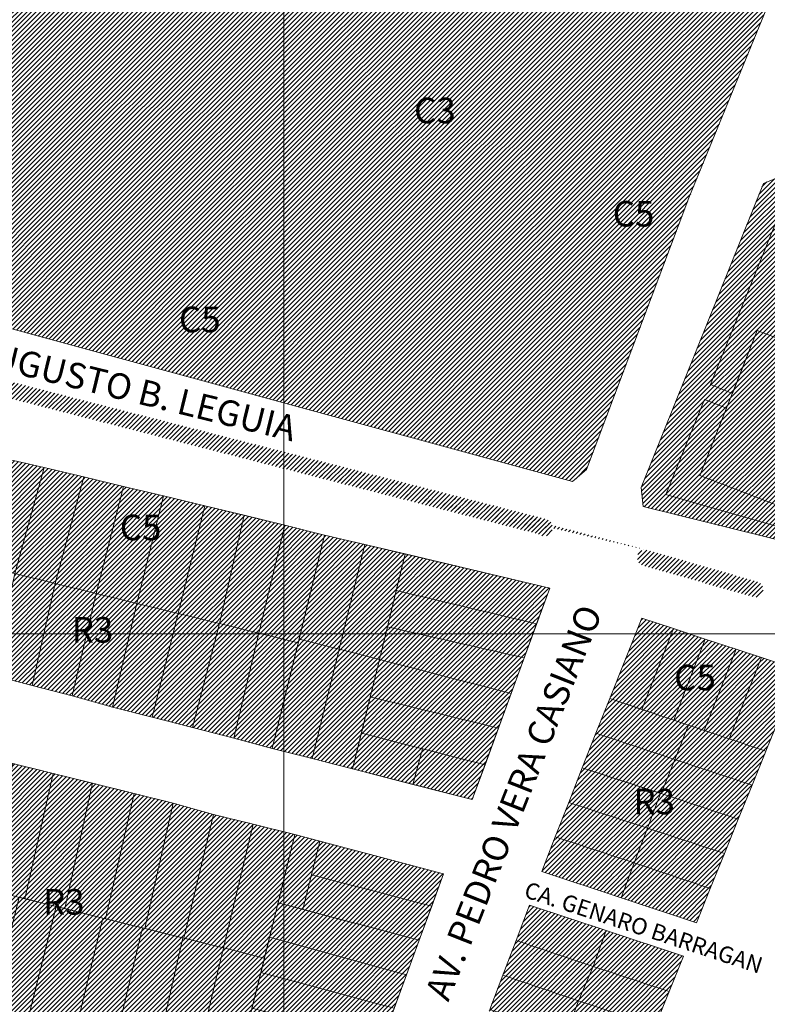
# Model space of a CAD drawing. Units: millimetres. Extents: x 628877 to 1276836, y 9264082 to 18535199.
# Drawn here: x 633198 to 633344, y 9265678 to 9265870 of the extents above; entities that cross this region are included whole.
import ezdxf

# ---------------------------------------------------------------- set-up
doc = ezdxf.new("R2010")
doc.units = ezdxf.units.MM
doc.linetypes.add('ACAD_ISO02W100', pattern=[15, 12, -3])
for name, color, linetype, lineweight in [('C3', 11, 'Continuous', 15), ('C5', 1, 'Continuous', 15), ('CALLE', 250, 'Continuous', 15), ('Equip. Recreación con uso', 84, 'Continuous', 15), ('GRILLA', 7, 'Continuous', 15), ('LOTE', 250, 'Continuous', 15), ('MANZANA', 250, 'Continuous', 15), ('NOMENCLATURA C3', 7, 'Continuous', 15), ('NOMENCLATURA C5', 7, 'Continuous', 15), ('NOMENCLATURA R3', 250, 'Continuous', 15)]:
    doc.layers.add(name, color=color, linetype=linetype, lineweight=lineweight)
doc.layers.add('R3', color=50, linetype='Continuous', lineweight=20, transparency=0.05)
doc.styles.add('ROMANC', font='arial.ttf')
pattern_1 = [(45, (0, 0), (-0.4490128060534576, 0.4490128060534577), [])]

msp = doc.modelspace()

# ---------------------------------------------------------------- hatches: boundary and pattern name
at = {"layer": 'C3'}
h = msp.add_hatch(dxfattribs=at)
h.set_pattern_fill('ANSI31', color=256, scale=0.2, style=0)
h.set_pattern_definition(pattern_1)
h.paths.add_polyline_path([(633327.8062198746, 9265878.739539627), (633285.1439045749, 9265895.344694853), (633265.809152925, 9265902.840159478), (633245.6661868286, 9265820.649893116), (633302.3530945876, 9265806.275862487)])
at = {"layer": 'C5'}
h = msp.add_hatch(dxfattribs=at)
h.set_pattern_fill('ANSI31', color=256, scale=0.2, style=0)
h.set_pattern_definition(pattern_1)
h.paths.add_polyline_path([(633302.3530945876, 9265806.275862487), (633154.3841654436, 9265843.796164855), (633147.453973741, 9265824.79717906), (633148.759104219, 9265822.679715617), (633306.4224616557, 9265779.773364305), (633309.1548586607, 9265782.085858384), (633329.1625177383, 9265835.162134727), (633344.3661728693, 9265872.2940247), (633327.8062198746, 9265878.739539627)])
h = msp.add_hatch(dxfattribs=at)
h.set_pattern_fill('ANSI31', color=256, scale=0.2, style=0)
h.set_pattern_definition(pattern_1)
h.paths.add_polyline_path([(633203.163829742, 9265782.497266427), (633195.1754738936, 9265784.348258283), (633189.5165610772, 9265763.710024206), (633197.4335098482, 9265761.774973264)])
h = msp.add_hatch(dxfattribs=at)
h.set_pattern_fill('ANSI31', color=256, scale=0.2, style=0)
h.set_pattern_definition(pattern_1)
h.paths.add_polyline_path([(633210.9477131718, 9265780.650334178), (633203.1638297415, 9265782.497266427), (633197.4335098488, 9265761.774973268), (633205.3504586202, 9265759.839922324)])
h = msp.add_hatch(dxfattribs=at)
h.set_pattern_fill('ANSI31', color=256, scale=0.2, style=0)
h.set_pattern_definition(pattern_1)
h.paths.add_polyline_path([(633218.7199726896, 9265778.75508169), (633210.9477131718, 9265780.650334178), (633205.3504586203, 9265759.839922324), (633213.3645478674, 9265757.881128423)])
h = msp.add_hatch(dxfattribs=at)
h.set_pattern_fill('ANSI31', color=256, scale=0.2, style=0)
h.set_pattern_definition(pattern_1)
h.paths.add_polyline_path([(633226.5146524691, 9265776.954257675), (633218.7199726896, 9265778.75508169), (633213.364547867, 9265757.881128423), (633221.3300668768, 9265755.934206003)])
h = msp.add_hatch(dxfattribs=at)
h.set_pattern_fill('ANSI31', color=256, scale=0.2, style=0)
h.set_pattern_definition(pattern_1)
h.paths.add_polyline_path([(633234.5846653779, 9265775.021404108), (633226.5146519354, 9265776.954257803), (633221.3300663427, 9265755.934206132), (633229.3441555897, 9265753.975412233)])
h = msp.add_hatch(dxfattribs=at)
h.set_pattern_fill('ANSI31', color=256, scale=0.2, style=0)
h.set_pattern_definition(pattern_1)
h.paths.add_polyline_path([(633234.5846659119, 9265775.02140398), (633226.5146524695, 9265776.954257675), (633221.3300668767, 9265755.934206003), (633229.3441561237, 9265753.975412104)])
h = msp.add_hatch(dxfattribs=at)
h.set_pattern_fill('ANSI31', color=256, scale=0.2, style=0)
h.set_pattern_definition(pattern_1)
h.paths.add_polyline_path([(633242.2641202869, 9265773.15449114), (633234.5846659115, 9265775.021403978), (633229.3441561237, 9265753.975412104), (633237.4553858466, 9265751.992875248)])
h = msp.add_hatch(dxfattribs=at)
h.set_pattern_fill('ANSI31', color=256, scale=0.2, style=0)
h.set_pattern_definition(pattern_1)
h.paths.add_polyline_path([(633250.1811576274, 9265771.229514316), (633242.2641202869, 9265773.15449114), (633237.4553858463, 9265751.992875248), (633245.1294834287, 9265750.117181696)])
h = msp.add_hatch(dxfattribs=at)
h.set_pattern_fill('ANSI31', color=256, scale=0.2, style=0)
h.set_pattern_definition(pattern_1)
h.paths.add_polyline_path([(633250.1811576271, 9265771.229514316), (633245.1294834289, 9265750.117181696), (633252.803581011, 9265748.241488148), (633257.9872873392, 9265769.278357755)])
h = msp.add_hatch(dxfattribs=at)
h.set_pattern_fill('ANSI31', color=256, scale=0.2, style=0)
h.set_pattern_definition(pattern_1)
h.paths.add_polyline_path([(633265.8633585618, 9265767.486584676), (633257.9872873394, 9265769.278357755), (633252.9868779737, 9265748.985356346), (633260.8066294139, 9265746.978110628)])
h = msp.add_hatch(dxfattribs=at)
h.set_pattern_fill('ANSI31', color=256, scale=0.2, style=0)
h.set_pattern_definition(pattern_1)
h.paths.add_polyline_path([(633273.735872935, 9265765.622012192), (633265.8633585613, 9265767.486584673), (633260.8066294135, 9265746.978110628), (633268.673206734, 9265744.966813903)])
h = msp.add_hatch(dxfattribs=at)
h.set_pattern_fill('ANSI31', color=256, scale=0.2, style=0)
h.set_pattern_definition(pattern_1)
h.paths.add_polyline_path([(633273.735872935, 9265765.622012192), (633271.9861519678, 9265758.483316474), (633299.3951447459, 9265751.942049488), (633301.9551774699, 9265758.93838656)])
h = msp.add_hatch(dxfattribs=at)
h.set_pattern_fill('ANSI31', color=256, scale=0.2, style=0)
h.set_pattern_definition(pattern_1)
h.paths.add_polyline_path([(633326.1266062293, 9265751.017747223), (633319.9511155807, 9265753.045889337), (633313.6732212303, 9265737.355190106), (633319.925983005, 9265735.242615797)])
h = msp.add_hatch(dxfattribs=at)
h.set_pattern_fill('ANSI31', color=256, scale=0.2, style=0)
h.set_pattern_definition(pattern_1)
h.paths.add_polyline_path([(633332.3485819353, 9265748.970909823), (633326.1266062296, 9265751.017747223), (633319.9259830045, 9265735.242615797), (633326.1787447782, 9265733.130041488)])
h = msp.add_hatch(dxfattribs=at)
h.set_pattern_fill('ANSI31', color=256, scale=0.2, style=0)
h.set_pattern_definition(pattern_1)
h.paths.add_polyline_path([(633338.3788175407, 9265746.981246902), (633332.3485819347, 9265748.970909825), (633326.1787447786, 9265733.130041493), (633332.0999207011, 9265731.12949764)])
h = msp.add_hatch(dxfattribs=at)
h.set_pattern_fill('ANSI31', color=256, scale=0.2, style=0)
h.set_pattern_definition(pattern_1)
h.paths.add_polyline_path([(633343.3210623845, 9265745.36430484), (633338.3788175404, 9265746.981246902), (633332.0999207011, 9265731.12949764), (633337.0263390684, 9265729.465045158)])
h = msp.add_hatch(dxfattribs=at)
h.set_pattern_fill('ANSI31', color=256, scale=0.2, style=0)
h.set_pattern_definition(pattern_1)
h.paths.add_polyline_path([(633350.6292092416, 9265742.939229684), (633343.321062384, 9265745.36430484), (633337.0263390688, 9265729.465045156), (633344.1791195829, 9265727.048388187)])
at = {"layer": 'Equip. Recreación con uso'}
h = msp.add_hatch(dxfattribs=at)
h.set_pattern_fill('ANSI31', color=256, scale=0.2, style=0)
h.set_pattern_definition(pattern_1)
h.paths.add_polyline_path([(633347.3789615079, 9265839.493321983), (633343.69325411, 9265838.016489698), (633319.843571455, 9265778.597840466), (633320.237767008, 9265774.861568592), (633350.4939948961, 9265767.396072313), (633353.7638654455, 9265770.520298705), (633379.8619167886, 9265832.591405315), (633377.7206150114, 9265833.828814797)])
h = msp.add_hatch(dxfattribs=at)
h.set_pattern_fill('ANSI31', color=256, scale=0.2, style=0)
h.set_pattern_definition(pattern_1)
edge = h.paths.add_edge_path()
edge.add_line((633226.771459737, 9265788.240876604), (633158.787814439, 9265805.702751724))
edge.add_arc((633159.1851544922, 9265807.249700427), 1.597162922768715, 64.73377425979078, 255.5947485950474, ccw=False)
edge.add_line((633159.8668633297, 9265808.694069654), (633301.2531036629, 9265772.415605083))
edge.add_arc((633300.8344583258, 9265770.7840396), 1.684419733485335, -130.1443507018115, 75.60887833889672, ccw=False)
edge.add_line((633299.7484867543, 9265769.496431127), (633226.771459737, 9265788.240876604))
h = msp.add_hatch(dxfattribs=at)
h.set_pattern_fill('ANSI31', color=256, scale=0.2, style=0)
h.set_pattern_definition(pattern_1)
edge = h.paths.add_edge_path()
edge.add_line((633159.8668633297, 9265808.694069654), (633301.2531036629, 9265772.415605083))
edge.add_arc((633300.8344583258, 9265770.7840396), 1.684419733485335, -130.1443507018115, 75.60887833889672, ccw=False)
edge.add_line((633299.7484867543, 9265769.496431127), (633226.771459737, 9265788.240876604))
edge.add_line((633321.0177765309, 9265766.355544172), (633342.5699176796, 9265760.159238055))
edge.add_arc((633342.1456714739, 9265758.683614688), 1.535398699116015, -110.53564698109949, 73.95989575574629, ccw=False)
edge.add_line((633341.607068856, 9265757.245784244), (633320.1702367298, 9265763.352570172))
edge.add_arc((633320.5976705425, 9265764.853003783), 1.560128422836678, 73.82064108222102, 254.09915039904502, ccw=False)
at = {"layer": 'R3'}
h = msp.add_hatch(dxfattribs=at)
h.set_pattern_fill('ANSI31', color=256, scale=0.2, style=0)
h.set_pattern_definition(pattern_1)
h.paths.add_polyline_path([(633265.809152925, 9265902.840159478), (633186.866496709, 9265933.443701623), (633162.6297091664, 9265866.40116264), (633154.3841654436, 9265843.796164855), (633245.6661868286, 9265820.649893116)])
h = msp.add_hatch(dxfattribs=at)
h.set_pattern_fill('ANSI31', color=256, scale=0.2, style=0)
h.set_pattern_definition(pattern_1)
h.paths.add_polyline_path([(633205.3504586203, 9265759.839922322), (633197.433509849, 9265761.774973268), (633193.1176628335, 9265741.939059764), (633200.8510711461, 9265739.891037334)])
h = msp.add_hatch(dxfattribs=at)
h.set_pattern_fill('ANSI31', color=256, scale=0.2, style=0)
h.set_pattern_definition(pattern_1)
h.paths.add_polyline_path([(633213.364547867, 9265757.881128423), (633205.3504586202, 9265759.839922322), (633200.851071146, 9265739.891037334), (633208.6458821055, 9265737.88021111)])
h = msp.add_hatch(dxfattribs=at)
h.set_pattern_fill('ANSI31', color=256, scale=0.2, style=0)
h.set_pattern_definition(pattern_1)
h.paths.add_polyline_path([(633221.3300668766, 9265755.934206003), (633213.3645478672, 9265757.881128423), (633208.645882106, 9265737.880211107), (633216.5483307467, 9265735.69130602)])
h = msp.add_hatch(dxfattribs=at)
h.set_pattern_fill('ANSI31', color=256, scale=0.2, style=0)
h.set_pattern_definition(pattern_1)
h.paths.add_polyline_path([(633271.9861519681, 9265758.483316476), (633270.2483338647, 9265751.393183313), (633296.9656908716, 9265745.302572556), (633299.3951447459, 9265751.942049488)])
h = msp.add_hatch(dxfattribs=at)
h.set_pattern_fill('ANSI31', color=256, scale=0.2, style=0)
h.set_pattern_definition(pattern_1)
h.paths.add_polyline_path([(633229.3441561237, 9265753.975412104), (633221.3300668768, 9265755.934206003), (633216.548330747, 9265735.691306023), (633224.2951103547, 9265733.69445708)])
h = msp.add_hatch(dxfattribs=at)
h.set_pattern_fill('ANSI31', color=256, scale=0.2, style=0)
h.set_pattern_definition(pattern_1)
h.paths.add_polyline_path([(633237.4553858468, 9265751.992875246), (633229.3441561235, 9265753.9754121), (633224.2951103547, 9265733.694457076), (633232.2004788569, 9265731.712627407)])
h = msp.add_hatch(dxfattribs=at)
h.set_pattern_fill('ANSI31', color=256, scale=0.2, style=0)
h.set_pattern_definition(pattern_1)
h.paths.add_polyline_path([(633245.1294834286, 9265750.117181696), (633237.4553858461, 9265751.992875248), (633232.2004788576, 9265731.712627413), (633240.2257687864, 9265729.59491129)])
h = msp.add_hatch(dxfattribs=at)
h.set_pattern_fill('ANSI31', color=256, scale=0.2, style=0)
h.set_pattern_definition(pattern_1)
h.paths.add_polyline_path([(633296.9656908722, 9265745.30257256), (633270.2483338645, 9265751.393183313), (633268.6732067339, 9265744.9668139), (633294.422839576, 9265738.353190767)])
h = msp.add_hatch(dxfattribs=at)
h.set_pattern_fill('ANSI31', color=256, scale=0.2, style=0)
h.set_pattern_definition(pattern_1)
h.paths.add_polyline_path([(633252.8035810111, 9265748.241488148), (633245.1294834286, 9265750.117181696), (633240.2257687864, 9265729.59491129), (633247.7232891672, 9265727.624302233)])
h = msp.add_hatch(dxfattribs=at)
h.set_pattern_fill('ANSI31', color=256, scale=0.2, style=0)
h.set_pattern_definition(pattern_1)
h.paths.add_polyline_path([(633260.8066294139, 9265746.978110628), (633252.9868779732, 9265748.985356348), (633247.7232891665, 9265727.624302233), (633255.5398739405, 9265725.61783706)])
h = msp.add_hatch(dxfattribs=at)
h.set_pattern_fill('ANSI31', color=256, scale=0.2, style=0)
h.set_pattern_definition(pattern_1)
h.paths.add_polyline_path([(633268.6732067339, 9265744.966813903), (633260.8066294136, 9265746.978110628), (633255.5398739399, 9265725.61783706), (633263.4359466967, 9265723.599289313)])
h = msp.add_hatch(dxfattribs=at)
h.set_pattern_fill('ANSI31', color=256, scale=0.2, style=0)
h.set_pattern_definition(pattern_1)
h.paths.add_polyline_path([(633294.4228395757, 9265738.353190767), (633268.6732067339, 9265744.9668139), (633266.887777176, 9265737.68243052), (633291.9487139903, 9265731.591630103)])
h = msp.add_hatch(dxfattribs=at)
h.set_pattern_fill('ANSI31', color=256, scale=0.2, style=0)
h.set_pattern_definition(pattern_1)
h.paths.add_polyline_path([(633146.715017218, 9265685.578062316), (633126.6518747108, 9265690.872666912), (633138.3224361149, 9265739.74863745), (633158.0338307064, 9265734.690631595), (633165.5522958065, 9265732.613931678), (633197.0705333343, 9265724.686088143), (633228.4200981249, 9265716.908248633), (633236.2673273934, 9265714.707454957), (633244.0454723886, 9265712.836503213), (633252.1851468056, 9265710.759920897), (633281.2369818878, 9265703.079206193), (633264.3213670246, 9265657.038306184), (633240.2932481904, 9265662.760150753)])
h = msp.add_hatch(dxfattribs=at)
h.set_pattern_fill('ANSI31', color=256, scale=0.2, style=0)
h.set_pattern_definition(pattern_1)
h.paths.add_polyline_path([(633266.8877771756, 9265737.68243052), (633265.1571007904, 9265730.621434893), (633289.319955556, 9265724.407471905), (633291.9487139911, 9265731.591630103)])
h = msp.add_hatch(dxfattribs=at)
h.set_pattern_fill('ANSI31', color=256, scale=0.2, style=0)
h.set_pattern_definition(pattern_1)
h.paths.add_polyline_path([(633329.0682786298, 9265732.153776092), (633313.6732212307, 9265737.355190104), (633310.9817994393, 9265730.569451472), (633326.4097899364, 9265725.462555137)])
h = msp.add_hatch(dxfattribs=at)
h.set_pattern_fill('ANSI31', color=256, scale=0.2, style=0)
h.set_pattern_definition(pattern_1)
h.paths.add_polyline_path([(633344.1791195829, 9265727.048388187), (633329.0682786296, 9265732.153776092), (633326.4097899374, 9265725.462555138), (633341.4900151478, 9265720.423343483)])
h = msp.add_hatch(dxfattribs=at)
h.set_pattern_fill('ANSI31', color=256, scale=0.2, style=0)
h.set_pattern_definition(pattern_1)
h.paths.add_polyline_path([(633277.1179100054, 9265727.54547278), (633265.1571007906, 9265730.621434893), (633263.4359466964, 9265723.599289313), (633275.2049457621, 9265720.580488056)])
h = msp.add_hatch(dxfattribs=at)
h.set_pattern_fill('ANSI31', color=256, scale=0.2, style=0)
h.set_pattern_definition(pattern_1)
h.paths.add_polyline_path([(633326.4097899372, 9265725.462555138), (633310.9817994396, 9265730.569451472), (633308.3088120372, 9265723.830190493), (633323.7513012436, 9265718.771334184)])
h = msp.add_hatch(dxfattribs=at)
h.set_pattern_fill('ANSI31', color=256, scale=0.2, style=0)
h.set_pattern_definition(pattern_1)
h.paths.add_polyline_path([(633289.3199555563, 9265724.407471905), (633277.117910006, 9265727.54547278), (633275.2049457624, 9265720.58048806), (633286.8286485425, 9265717.598955955)])
h = msp.add_hatch(dxfattribs=at)
h.set_pattern_fill('ANSI31', color=256, scale=0.2, style=0)
h.set_pattern_definition(pattern_1)
h.paths.add_polyline_path([(633341.4900151478, 9265720.423343483), (633326.4097899364, 9265725.462555137), (633323.7513012432, 9265718.771334184), (633338.8009304485, 9265713.79829077)])
h = msp.add_hatch(dxfattribs=at)
h.set_pattern_fill('ANSI31', color=256, scale=0.2, style=0)
h.set_pattern_definition(pattern_1)
h.paths.add_polyline_path([(633323.6087547222, 9265718.818031473), (633308.3088120383, 9265723.830190493), (633305.6943708886, 9265717.06800168), (633321.0410674947, 9265712.037951654)])
h = msp.add_hatch(dxfattribs=at)
h.set_pattern_fill('ANSI31', color=256, scale=0.2, style=0)
h.set_pattern_definition(pattern_1)
h.paths.add_polyline_path([(633338.8009304485, 9265713.79829077), (633323.7513000272, 9265718.771334447), (633323.6087546769, 9265718.818031352), (633321.0410674949, 9265712.037951656), (633336.0933233293, 9265707.072864113)])
h = msp.add_hatch(dxfattribs=at)
h.set_pattern_fill('ANSI31', color=256, scale=0.2, style=0)
h.set_pattern_definition(pattern_1)
h.paths.add_polyline_path([(633305.6943708883, 9265717.06800168), (633303.0332587031, 9265710.32394982), (633318.4733802666, 9265705.25787184), (633321.0410674947, 9265712.037951658)])
h = msp.add_hatch(dxfattribs=at)
h.set_pattern_fill('ANSI31', color=256, scale=0.2, style=0)
h.set_pattern_definition(pattern_1)
h.paths.add_polyline_path([(633336.0933233293, 9265707.072864113), (633321.0410674956, 9265712.037951658), (633318.4733802672, 9265705.257871844), (633333.3072436353, 9265700.271302732)])
h = msp.add_hatch(dxfattribs=at)
h.set_pattern_fill('ANSI31', color=256, scale=0.2, style=0)
h.set_pattern_definition(pattern_1)
h.paths.add_polyline_path([(633318.4733802672, 9265705.25787184), (633303.033258704, 9265710.323949823), (633300.416790719, 9265703.5625192), (633315.8879848524, 9265698.431032853)])
h = msp.add_hatch(dxfattribs=at)
h.set_pattern_fill('ANSI31', color=256, scale=0.2, style=0)
h.set_pattern_definition(pattern_1)
h.paths.add_polyline_path([(633333.307243635, 9265700.271302735), (633318.4733802679, 9265705.25787184), (633315.8879848523, 9265698.431032853), (633330.6446643998, 9265693.527675977)])
h = msp.add_hatch(dxfattribs=at)
h.set_pattern_fill('ANSI31', color=256, scale=0.2, style=0)
h.set_pattern_definition(pattern_1)
h.paths.add_polyline_path([(633319.8928737454, 9265666.566687658), (633322.5721655915, 9265673.357282903), (633325.3013971449, 9265680.127903117), (633328.0678865467, 9265686.991323283), (633312.9821563689, 9265692.014344787), (633298.0387444013, 9265696.989979297), (633295.4123231104, 9265690.071749417), (633292.792146619, 9265683.311647447), (633290.2539815839, 9265676.627330804), (633287.6193731828, 9265669.765746197), (633285.1927045505, 9265663.0933194), (633278.8298760168, 9265646.308894688), (633284.8868790376, 9265644.24184016), (633290.9604899728, 9265642.22410623), (633296.8307604179, 9265640.229131326), (633302.1314705075, 9265638.42289974), (633307.955152166, 9265636.446227804), (633314.5809557944, 9265653.074779343), (633317.2275028841, 9265659.770732487)])

# ---------------------------------------------------------------- linework, layer by layer
at = {"layer": 'Equip. Recreación con uso', "linetype": 'Continuous'}
for points in [[(633375.2151576362, 9265832.105344914), (633348.6299252368, 9265836.50952223), (633333.3443006807, 9265798.69972878), (633337.6397940225, 9265796.981008336), (633342.4891815154, 9265809.281060964), (633357.5766075149, 9265803.500595927), (633352.6971255325, 9265790.956242068), (633357.1089431427, 9265789.190977776)], [(633357.5766075149, 9265803.500595927), (633342.4891815154, 9265809.281060964), (633331.3091118939, 9265780.92377977), (633346.526822903, 9265775.093398467)], [(633331.3091118939, 9265780.92377977), (633336.4982126997, 9265794.085485892), (633332.1777474217, 9265795.814198144), (633324.6576437212, 9265777.21282752), (633349.1009377695, 9265770.210837953), (633355.898845569, 9265786.322870167), (633351.5687713518, 9265788.055427156), (633346.526822903, 9265775.093398467)]]:
    msp.add_lwpolyline(points, close=True, dxfattribs=at)
at = {"layer": 'GRILLA', "color": 18, "true_color": 0x000000}
for p, q in [((633250, 9264178.871407563), (633250, 9267181.702242726)), ((631750, 9265750), (635285.3613840989, 9265750))]:
    msp.add_line(p, q, dxfattribs=at)
at = {"layer": 'LOTE'}
for p, q in [((633250.5498914482, 9265704.159470916), (633252.185146819, 9265710.759920893)), ((633250.549891435, 9265704.159470923), (633252.1851468056, 9265710.759920897)), ((633250.549891448, 9265704.159470916), (633248.8785642681, 9265697.413422784)), ((633250.5498914347, 9265704.159470923), (633248.8785642547, 9265697.413422784))]:
    msp.add_line(p, q, dxfattribs=at)
at = {"layer": 'LOTE', "linetype": 'Continuous'}
msp.add_lwpolyline([(633347.3789615079, 9265839.493321983), (633343.69325411, 9265838.016489698), (633319.843571455, 9265778.597840466), (633320.237767008, 9265774.861568592), (633350.4939948961, 9265767.396072313), (633353.7638654455, 9265770.520298705), (633379.8619167886, 9265832.591405315), (633377.7206150114, 9265833.828814797), (633347.3789615079, 9265839.493321983)], dxfattribs=at)
for points in [[(633203.163829742, 9265782.497266427), (633195.1754738936, 9265784.348258283), (633189.5165610772, 9265763.710024206), (633197.4335098482, 9265761.774973264)], [(633210.9477131718, 9265780.650334178), (633203.1638297415, 9265782.497266427), (633197.4335098488, 9265761.774973268), (633205.3504586202, 9265759.839922324)], [(633218.7199726896, 9265778.75508169), (633210.9477131718, 9265780.650334178), (633205.3504586203, 9265759.839922324), (633213.3645478674, 9265757.881128423)], [(633226.5146524691, 9265776.954257675), (633218.7199726896, 9265778.75508169), (633213.364547867, 9265757.881128423), (633221.3300668768, 9265755.934206003)], [(633234.5846653779, 9265775.021404108), (633226.5146519354, 9265776.954257803), (633221.3300663427, 9265755.934206132), (633229.3441555897, 9265753.975412233)], [(633234.5846659119, 9265775.02140398), (633226.5146524695, 9265776.954257675), (633221.3300668767, 9265755.934206003), (633229.3441561237, 9265753.975412104)], [(633242.2641202869, 9265773.15449114), (633234.5846659115, 9265775.021403978), (633229.3441561237, 9265753.975412104), (633237.4553858466, 9265751.992875248)], [(633250.1811576274, 9265771.229514316), (633242.2641202869, 9265773.15449114), (633237.4553858463, 9265751.992875248), (633245.1294834287, 9265750.117181696)], [(633250.1811576271, 9265771.229514316), (633245.1294834289, 9265750.117181696), (633252.803581011, 9265748.241488148), (633257.9872873392, 9265769.278357755)], [(633265.8633585618, 9265767.486584676), (633257.9872873394, 9265769.278357755), (633252.9868779737, 9265748.985356346), (633260.8066294139, 9265746.978110628)], [(633273.735872935, 9265765.622012192), (633265.8633585613, 9265767.486584673), (633260.8066294135, 9265746.978110628), (633268.673206734, 9265744.966813903)], [(633273.735872935, 9265765.622012192), (633271.9861519678, 9265758.483316474), (633299.3951447459, 9265751.942049488), (633301.9551774699, 9265758.93838656)], [(633205.3504586203, 9265759.839922322), (633197.433509849, 9265761.774973268), (633193.1176628335, 9265741.939059764), (633200.8510711461, 9265739.891037334)], [(633213.364547867, 9265757.881128423), (633205.3504586202, 9265759.839922322), (633200.851071146, 9265739.891037334), (633208.6458821055, 9265737.88021111)], [(633221.3300668766, 9265755.934206003), (633213.3645478672, 9265757.881128423), (633208.645882106, 9265737.880211107), (633216.5483307467, 9265735.69130602)], [(633271.9861519681, 9265758.483316476), (633270.2483338647, 9265751.393183313), (633296.9656908716, 9265745.302572556), (633299.3951447459, 9265751.942049488)], [(633229.3441561237, 9265753.975412104), (633221.3300668768, 9265755.934206003), (633216.548330747, 9265735.691306023), (633224.2951103547, 9265733.69445708)], [(633237.4553858468, 9265751.992875246), (633229.3441561235, 9265753.9754121), (633224.2951103547, 9265733.694457076), (633232.2004788569, 9265731.712627407)], [(633245.1294834286, 9265750.117181696), (633237.4553858461, 9265751.992875248), (633232.2004788576, 9265731.712627413), (633240.2257687864, 9265729.59491129)], [(633296.9656908722, 9265745.30257256), (633270.2483338645, 9265751.393183313), (633268.6732067339, 9265744.9668139), (633294.422839576, 9265738.353190767)], [(633252.8035810111, 9265748.241488148), (633245.1294834286, 9265750.117181696), (633240.2257687864, 9265729.59491129), (633247.7232891672, 9265727.624302233)], [(633260.8066294139, 9265746.978110628), (633252.9868779732, 9265748.985356348), (633247.7232891665, 9265727.624302233), (633255.5398739405, 9265725.61783706)], [(633268.6732067339, 9265744.966813903), (633260.8066294136, 9265746.978110628), (633255.5398739399, 9265725.61783706), (633263.4359466967, 9265723.599289313)], [(633294.4228395757, 9265738.353190767), (633268.6732067339, 9265744.9668139), (633266.887777176, 9265737.68243052), (633291.9487139903, 9265731.591630103)], [(633266.8877771756, 9265737.68243052), (633265.1571007904, 9265730.621434893), (633289.319955556, 9265724.407471905), (633291.9487139911, 9265731.591630103)], [(633277.1179100054, 9265727.54547278), (633265.1571007906, 9265730.621434893), (633263.4359466964, 9265723.599289313), (633275.2049457621, 9265720.580488056)], [(633289.3199555563, 9265724.407471905), (633277.117910006, 9265727.54547278), (633275.2049457624, 9265720.58048806), (633286.8286485425, 9265717.598955955)]]:
    msp.add_lwpolyline(points, close=True, dxfattribs=at)
at = {"layer": 'LOTE'}
for points in [[(633326.1266062293, 9265751.017747223), (633319.9511155807, 9265753.045889337), (633313.6732212303, 9265737.355190106), (633319.925983005, 9265735.242615797)], [(633332.3485819353, 9265748.970909823), (633326.1266062296, 9265751.017747223), (633319.9259830045, 9265735.242615797), (633326.1787447782, 9265733.130041488)], [(633338.3788175407, 9265746.981246902), (633332.3485819347, 9265748.970909825), (633326.1787447786, 9265733.130041493), (633332.0999207011, 9265731.12949764)], [(633343.3210623845, 9265745.36430484), (633338.3788175404, 9265746.981246902), (633332.0999207011, 9265731.12949764), (633337.0263390684, 9265729.465045158)], [(633350.6292092416, 9265742.939229684), (633343.321062384, 9265745.36430484), (633337.0263390688, 9265729.465045156), (633344.1791195829, 9265727.048388187)], [(633329.0682786298, 9265732.153776092), (633313.6732212307, 9265737.355190104), (633310.9817994393, 9265730.569451472), (633326.4097899364, 9265725.462555137)], [(633344.1791195829, 9265727.048388187), (633329.0682786296, 9265732.153776092), (633326.4097899374, 9265725.462555138), (633341.4900151478, 9265720.423343483)], [(633326.4097899372, 9265725.462555138), (633310.9817994396, 9265730.569451472), (633308.3088120372, 9265723.830190493), (633323.7513012436, 9265718.771334184)], [(633204.980717639, 9265722.723568266), (633197.0705333343, 9265724.686088143), (633191.68522234, 9265700.170614956), (633199.4496049404, 9265698.243346725)], [(633341.4900151478, 9265720.423343483), (633326.4097899364, 9265725.462555137), (633323.7513012432, 9265718.771334184), (633338.8009304485, 9265713.79829077)], [(633199.4496049404, 9265698.243346725), (633207.2139875403, 9265696.316078488), (633212.6482582535, 9265720.821248386), (633204.9807176389, 9265722.723568264)], [(633323.6087547222, 9265718.818031473), (633308.3088120383, 9265723.830190493), (633305.6943708886, 9265717.06800168), (633321.0410674947, 9265712.037951654)], [(633220.7525575105, 9265718.810568513), (633212.6482582538, 9265720.821248386), (633207.2139875403, 9265696.316078488), (633215.1724797054, 9265694.340628548)], [(633228.4200981249, 9265716.908248633), (633220.7525575103, 9265718.810568513), (633215.1724797051, 9265694.340628553), (633222.8883349143, 9265692.425405748)], [(633338.8009304485, 9265713.79829077), (633323.7513000272, 9265718.771334447), (633323.6087546769, 9265718.818031352), (633321.0410674949, 9265712.037951656), (633336.0933233293, 9265707.072864113)], [(633228.4200981249, 9265716.908248633), (633222.8883349143, 9265692.425405748), (633230.5071353406, 9265690.534273794), (633236.2673273934, 9265714.707454957)], [(633305.6943708883, 9265717.06800168), (633303.0332587031, 9265710.32394982), (633318.4733802666, 9265705.25787184), (633321.0410674947, 9265712.037951658)], [(633244.0454723886, 9265712.836503213), (633236.2673273934, 9265714.707454957), (633230.5071353404, 9265690.534273792), (633238.2365884213, 9265688.615675736)], [(633252.1851468061, 9265710.759920897), (633244.0454723886, 9265712.836503213), (633238.2365884215, 9265688.615675732), (633246.2086784585, 9265686.636850547)], [(633257.0190627797, 9265709.481931765), (633252.185146819, 9265710.759920893), (633250.5498914482, 9265704.159470916), (633248.8785642681, 9265697.413422784), (633253.7128726161, 9265696.136918647)], [(633336.0933233293, 9265707.072864113), (633321.0410674956, 9265712.037951658), (633318.4733802672, 9265705.257871844), (633333.3072436353, 9265700.271302732)], [(633281.2369818878, 9265703.079206193), (633257.0190627797, 9265709.481931765), (633255.3890899032, 9265702.902755028), (633278.9263882161, 9265696.79023514)], [(633318.4733802672, 9265705.25787184), (633303.033258704, 9265710.323949823), (633300.416790719, 9265703.5625192), (633315.8879848524, 9265698.431032853)], [(633333.307243635, 9265700.271302735), (633318.4733802679, 9265705.25787184), (633315.8879848523, 9265698.431032853), (633330.6446643998, 9265693.527675977)], [(633278.9263882164, 9265696.79023514), (633255.3890899032, 9265702.902755028), (633253.7128726161, 9265696.136918647), (633276.4778486537, 9265690.125803132)], [(633205.5637304328, 9265696.72570386), (633198.3333077807, 9265698.520433025), (633192.2799988685, 9265674.467596656), (633199.5179330535, 9265672.702714583)], [(633276.477848654, 9265690.125803133), (633248.8785642547, 9265697.413422784), (633247.2192610116, 9265690.715907373), (633273.9948226187, 9265683.367505884)], [(633312.9821573464, 9265692.014344463), (633298.0387453779, 9265696.989978973), (633295.4123239304, 9265690.07174868), (633310.4336330182, 9265685.013807077)], [(633222.403061001, 9265692.545860007), (633214.6872057923, 9265694.461082814), (633208.8446670384, 9265670.42850413), (633216.6655220981, 9265668.521483906)], [(633230.264498384, 9265690.594500925), (633222.4030610018, 9265692.545860007), (633216.6655220974, 9265668.521483902), (633224.8264143333, 9265666.531549755)], [(633328.0678875233, 9265686.991322963), (633312.9821573456, 9265692.014344463), (633310.4336330176, 9265685.013807077), (633325.3013981252, 9265680.127902793)], [(633238.2365884217, 9265688.615675736), (633230.2644983843, 9265690.594500925), (633224.8264143337, 9265666.531549752), (633232.5209698704, 9265664.65532613)], [(633247.2192610111, 9265690.715907373), (633245.5118620218, 9265683.824261073), (633271.5980127663, 9265676.843871733), (633273.994822619, 9265683.367505882)], [(633310.4336330179, 9265685.013807077), (633295.4123239282, 9265690.07174868), (633292.79216032, 9265683.311680632), (633307.6116699461, 9265678.281309433)], [(633246.2086784589, 9265686.636850543), (633238.2365884215, 9265688.615675736), (633232.5209698704, 9265664.65532613), (633240.2932481904, 9265662.760150753)], [(633271.598012766, 9265676.843871737), (633245.511862021, 9265683.824261073), (633243.7924390945, 9265676.884082053), (633269.149473204, 9265670.179439723)], [(633325.3013981256, 9265680.127902787), (633310.4336330179, 9265685.013807077), (633307.6116699476, 9265678.281309437), (633322.5721666452, 9265673.357282773)], [(633307.6116699476, 9265678.281309433), (633292.7921603204, 9265683.311680635), (633290.2539824453, 9265676.627330177), (633305.1363384128, 9265671.626782123)], [(633322.572166644, 9265673.357282773), (633307.6116699487, 9265678.281309437), (633305.1363384136, 9265671.626782123), (633319.892894621, 9265666.566737764)]]:
    msp.add_lwpolyline(points, close=True, dxfattribs=at)
at = {"layer": 'LOTE', "linetype": 'ACAD_ISO02W100'}
msp.add_lwpolyline([(633214.6872057928, 9265694.461082816), (633205.5637304328, 9265696.72570386), (633199.517933054, 9265672.702714587), (633208.8446670383, 9265670.428504128)], close=True, dxfattribs=at)
at = {"layer": 'MANZANA', "linetype": 'Continuous'}
for points in [[(633309.1548586607, 9265782.085858384), (633306.4224616557, 9265779.773364305), (633148.759104219, 9265822.679715617), (633147.453973741, 9265824.79717906), (633162.6297091664, 9265866.40116264), (633186.866496709, 9265933.443701623), (633285.1439045749, 9265895.344694853), (633344.3661728693, 9265872.2940247), (633344.3661728693, 9265872.2940247), (633329.1625177383, 9265835.162134727), (633309.1548586607, 9265782.085858384)], [(633347.3789615079, 9265839.493321983), (633343.69325411, 9265838.016489698), (633319.843571455, 9265778.597840466), (633320.237767008, 9265774.861568592), (633350.4939948961, 9265767.396072313), (633353.7638654455, 9265770.520298705), (633379.8619167886, 9265832.591405315), (633377.7206150114, 9265833.828814797), (633347.3789615079, 9265839.493321983)]]:
    msp.add_lwpolyline(points, dxfattribs=at)
at = {"layer": 'MANZANA'}
for points in [[(633195.1754738936, 9265784.348258283), (633203.1638297415, 9265782.497266427), (633210.9477131718, 9265780.650334178), (633218.7199726896, 9265778.75508169), (633226.5146524695, 9265776.954257675), (633234.5846659115, 9265775.021403978), (633250.1811576271, 9265771.229514316), (633257.9872873392, 9265769.278357755), (633265.8633585613, 9265767.486584673), (633301.9551774699, 9265758.93838656), (633286.8286485425, 9265717.598955955), (633263.4359466967, 9265723.599289313), (633255.5398739405, 9265725.61783706), (633247.7232891672, 9265727.624302233), (633240.2257687864, 9265729.59491129), (633232.2004788569, 9265731.712627407), (633224.2951103547, 9265733.69445708), (633216.5483307467, 9265735.69130602), (633208.6458821055, 9265737.88021111), (633200.8510711461, 9265739.891037334), (633193.1176628335, 9265741.939059764)], [(633350.6292092416, 9265742.939229684), (633344.1791195829, 9265727.048388187), (633341.4900151478, 9265720.423343483), (633338.8009304479, 9265713.79829077), (633336.0933233293, 9265707.072864113), (633336.0933233293, 9265707.072864113), (633333.3072436353, 9265700.271302735), (633333.3072431582, 9265700.271302896), (633333.3072436353, 9265700.271302735), (633330.6446644005, 9265693.527675977), (633315.8879848523, 9265698.431032853), (633300.4167907193, 9265703.562519204), (633303.0332587328, 9265710.32394986), (633305.6943709278, 9265717.068001743), (633308.3088120689, 9265723.830190653), (633310.9817994396, 9265730.569451472), (633313.6732213773, 9265737.35519042), (633319.951115581, 9265753.045889337), (633326.1266062293, 9265751.017747223), (633332.3485819353, 9265748.970909823), (633338.3788181678, 9265746.981246704), (633343.3210624536, 9265745.364304734), (633350.6292092468, 9265742.939229684)]]:
    msp.add_lwpolyline(points, dxfattribs=at)
msp.add_lwpolyline([(633146.715017218, 9265685.578062316), (633126.6518747108, 9265690.872666912), (633138.3224361149, 9265739.74863745), (633158.0338307064, 9265734.690631595), (633165.5522958065, 9265732.613931678), (633197.0705333343, 9265724.686088143), (633228.4200981249, 9265716.908248633), (633236.2673273934, 9265714.707454957), (633244.0454723886, 9265712.836503213), (633252.1851468056, 9265710.759920897), (633281.2369818878, 9265703.079206193), (633264.3213670246, 9265657.038306184), (633240.2932481904, 9265662.760150753)], close=True, dxfattribs=at)

# ---------------------------------------------------------------- texts
at = {"layer": 'CALLE', "style": 'ROMANC'}
for s, height, rotation, p in [('AV. AUGUSTO B. LEGUIA', 5, 346.2573891910322, (633177.5453079042, 9265805.688625814)), ('AV. PEDRO VERA CASIANO ', 4.999999999999999, 68.4333175149291, (633282.1453367618, 9265677.956608856)), ('CA. GENARO BARRAGAN', 3.2, 341.9465912551066, (633296.725698181, 9265698.61386484))]:
    msp.add_text(s, height=height, rotation=rotation, dxfattribs=at).set_placement(p)
at = {"layer": 'NOMENCLATURA C3', "style": 'ROMANC'}
msp.add_text('C3', height=5, dxfattribs=at).set_placement((633275.4523759611, 9265849.75595728))
at = {"layer": 'NOMENCLATURA C5', "style": 'ROMANC'}
for p in [(633314.2625891143, 9265829.58275174), (633229.5291742855, 9265808.923912596), (633217.965356594, 9265768.286797436), (633326.2689970029, 9265738.958816547)]:
    msp.add_text('C5', height=5, dxfattribs=at).set_placement(p)
at = {"layer": 'NOMENCLATURA R3', "style": 'ROMANC'}
for p in [(633208.5793931881, 9265748.278334428), (633318.2926053195, 9265714.722893957), (633202.9760779492, 9265695.132032773)]:
    msp.add_text('R3', height=5, dxfattribs=at).set_placement(p)

doc.saveas('drawing.dxf')
